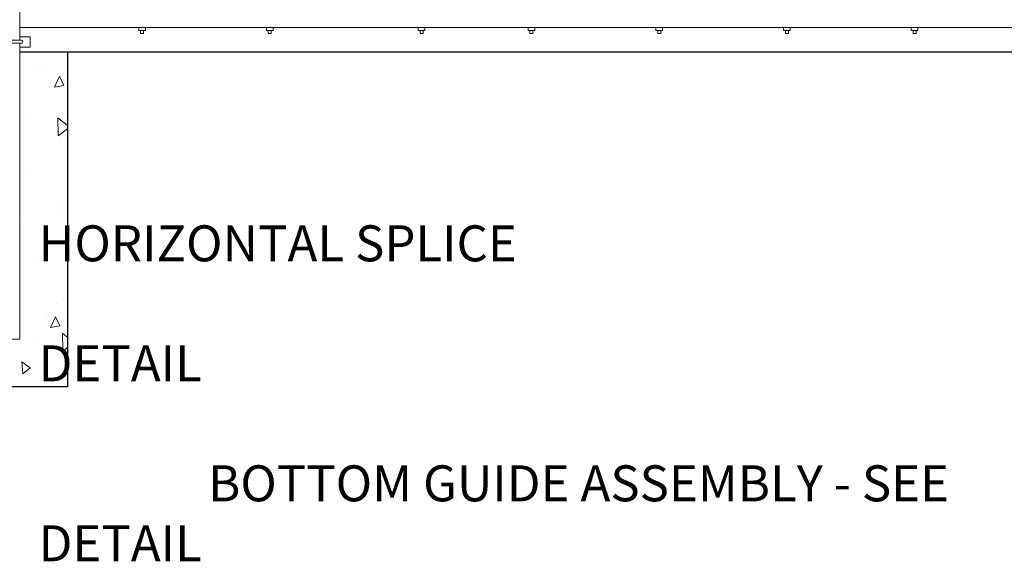
# Model space of a CAD drawing. Extents: x -461 to 3598, y -62 to 1535.
# Drawn here: x 2722 to 2846, y 1087 to 1155 of the extents above; entities that cross this region are included whole.
import ezdxf

# ---------------------------------------------------------------- set-up
doc = ezdxf.new("R2010")
doc.units = 0
doc.header["$LTSCALE"] = 10
doc.header["$MEASUREMENT"] = 0
for name, color, linetype, lineweight in [('2', 5, 'CONTINUOUS', 30), ('3', 6, 'CONTINUOUS', 20), ('5', 50, 'CONTINUOUS', 9)]:
    doc.layers.add(name, color=color, linetype=linetype, lineweight=lineweight)
doc.styles.add('ARIAL', font='arial.ttf')

msp = doc.modelspace()

# ---------------------------------------------------------------- hatches: boundary and pattern name
at = {"layer": '5'}
h = msp.add_hatch(dxfattribs=at)
h.set_pattern_fill('AR-CONC', color=256, scale=2, angle=45, double=1)
h.set_pattern_definition([(95, (-40.472, 755.049), (11.03104, 9.25614), [1.5, -16.5]), (40, (-40.472, 755.049), (-12.59984, 8.67536), [1.2, -13.2]), (145.45144, (-39.553, 755.82), (-1.5688, 17.931504), [1.274804, -14.02284]), (91.1842, (-43.3, 757.878), (17.43387, 12.75228), [2.25, -24.75]), (141.6356, (-41.848, 758.94), (-0.558, 26.99423), [1.9122, -21.03428]), (36.1842, (-43.3, 757.878), (-0.558, 26.99423), [1.8, -19.8]), (66, (-41.18, 758.585), (14.13543, 2.74765), [1.5, -16.5]), (11, (-41.18, 758.585), (-6.81417, 13.69617), [1.2, -13.2]), (116.45144, (-40.002, 758.814), (7.32126, 16.44382), [1.274804, -14.02284]), (82.5, (-40.4724, 755.049), (-4.535864, 4.879796), [0, -13.04, 0, -13.4, 0, -13.25]), (52.5, (-40.4724, 755.049), (-1.857459, 9.298189), [0, -7.64, 0, -12.74, 0, -5.05]), (12.5, (-43.626, 751.8955), (7.868363, 7.230415), [0, -5, 0, -15.6, 0, -20.7]), (2.5, (-45.04, 750.481), (6.8318, 9.663196), [0, -6.5, 0, -10.36, 0, -14.7])])
edge = h.paths.add_edge_path()
edge.add_spline(control_points=[(2718.47357, 1148.50123), (2716.47291, 1148.66731), (2714.47296, 1148.8489), (2712.47357, 1149.04287)], knot_values=[50.208012829, 50.208012829, 50.208012829, 50.208012829, 56.232613815, 56.232613815, 56.232613815, 56.232613815], degree=3, periodic=0)
edge.add_line((2712.47357, 1149.04287), (2712.47357, 1108.85044))
edge.add_line((2712.47357, 1108.85044), (2728.47357, 1108.85044))
edge.add_line((2728.47357, 1108.85044), (2728.47357, 1147.81523))
edge.add_spline(control_points=[(2728.47357, 1147.81523), (2726.47267, 1147.92079), (2724.47272, 1148.04704), (2722.47357, 1148.19086)], knot_values=[60.246710315, 60.246710315, 60.246710315, 60.246710315, 66.26377107, 66.26377107, 66.26377107, 66.26377107], degree=3, periodic=0)
edge.add_line((2722.47357, 1148.19086), (2722.47357, 1114.85044))
edge.add_line((2722.47357, 1114.85044), (2718.47357, 1114.85044))
edge.add_line((2718.47357, 1114.85044), (2718.47357, 1148.50123))
edge = h.paths.add_edge_path()
edge.add_spline(control_points=[(2712.47357, 1149.04287), (2714.47296, 1148.8489), (2716.47291, 1148.66731), (2718.47357, 1148.50123)], knot_values=[50.208012829, 50.208012829, 50.208012829, 50.208012829, 56.232613815, 56.232613815, 56.232613815, 56.232613815], degree=3, periodic=0)
edge.add_line((2718.47357, 1148.50123), (2718.47357, 1150.85044))
edge.add_line((2718.47357, 1150.85044), (2712.47357, 1150.85044))
edge.add_line((2712.47357, 1150.85044), (2712.47357, 1149.04287))
edge = h.paths.add_edge_path()
edge.add_spline(control_points=[(2722.47357, 1148.19086), (2724.47272, 1148.04704), (2726.47267, 1147.92079), (2728.47357, 1147.81523)], knot_values=[60.246710315, 60.246710315, 60.246710315, 60.246710315, 66.26377107, 66.26377107, 66.26377107, 66.26377107], degree=3, periodic=0)
edge.add_line((2728.47357, 1147.81523), (2728.47357, 1150.85044))
edge.add_line((2728.47357, 1150.85044), (2722.47357, 1150.85044))
edge.add_line((2722.47357, 1150.85044), (2722.47357, 1148.19086))

# ---------------------------------------------------------------- linework, layer by layer
at = {"layer": '2'}
for p, q in [((2722.47357, 1150.85044), (2742.47357, 1150.85044)), ((2722.47357, 1150.85044), (3330.47357, 1150.85044)), ((2728.47357, 1150.85044), (2728.47357, 1108.85044)), ((2728.47357, 1108.85044), (2712.47357, 1108.85044))]:
    msp.add_line(p, q, dxfattribs=at)
at = {"layer": '3'}
for p, q in [((2722.47357, 1152.325), (2722.47357, 1241.46947)), ((2722.67825, 1152.325), (2718.18466, 1152.325)), ((2722.67825, 1151.94403), (2718.18466, 1151.94403)), ((2722.47357, 1114.85044), (2722.47357, 1151.94403)), ((2722.47357, 1114.85044), (2718.47357, 1114.85044))]:
    msp.add_line(p, q, dxfattribs=at)
msp.add_lwpolyline([(2722.47357, 1153.90671), (2906.47357, 1153.90671)], dxfattribs=at)
msp.add_arc((2722.6705, 1152.13452), 0.19064, 267.668084, 92.331916, dxfattribs=at)
at = {"layer": '5'}
for p, q in [((2737.37922, 1153.90048), (2737.37922, 1153.52548)), ((2738.22222, 1153.52548), (2737.37922, 1153.52548)), ((2737.61322, 1153.52548), (2737.61322, 1153.14541)), ((2737.98822, 1153.52548), (2737.98822, 1153.14541)), ((2738.22222, 1153.90048), (2738.22222, 1153.52548)), ((2753.37922, 1153.90048), (2753.37922, 1153.52548)), ((2754.22222, 1153.52548), (2753.37922, 1153.52548)), ((2753.61322, 1153.52548), (2753.61322, 1153.14541)), ((2753.98822, 1153.52548), (2753.98822, 1153.14541)), ((2754.22222, 1153.90048), (2754.22222, 1153.52548)), ((2772.3946, 1153.90048), (2772.3946, 1153.52548)), ((2773.2376, 1153.52548), (2772.3946, 1153.52548)), ((2772.6286, 1153.52548), (2772.6286, 1153.14541)), ((2773.0036, 1153.52548), (2773.0036, 1153.14541)), ((2773.2376, 1153.90048), (2773.2376, 1153.52548)), ((2786.15884, 1153.90048), (2786.15884, 1153.52548)), ((2787.00184, 1153.52548), (2786.15884, 1153.52548)), ((2786.39284, 1153.52548), (2786.39284, 1153.14541)), ((2786.76784, 1153.52548), (2786.76784, 1153.14541)), ((2787.00184, 1153.90048), (2787.00184, 1153.52548)), ((2802.15884, 1153.90048), (2802.15884, 1153.52548)), ((2803.00184, 1153.52548), (2802.15884, 1153.52548)), ((2802.39284, 1153.52548), (2802.39284, 1153.14541)), ((2802.76784, 1153.52548), (2802.76784, 1153.14541)), ((2803.00184, 1153.90048), (2803.00184, 1153.52548)), ((2818.15884, 1153.90048), (2818.15884, 1153.52548)), ((2819.00184, 1153.52548), (2818.15884, 1153.52548)), ((2818.39284, 1153.52548), (2818.39284, 1153.14541)), ((2818.76784, 1153.52548), (2818.76784, 1153.14541)), ((2819.00184, 1153.90048), (2819.00184, 1153.52548)), ((2834.15884, 1153.90048), (2834.15884, 1153.52548)), ((2835.00184, 1153.52548), (2834.15884, 1153.52548)), ((2834.39284, 1153.52548), (2834.39284, 1153.14541)), ((2834.76784, 1153.52548), (2834.76784, 1153.14541)), ((2835.00184, 1153.90048), (2835.00184, 1153.52548)), ((2722.47357, 1152.74581), (2723.78593, 1152.74581)), ((2723.78593, 1152.74581), (2723.78593, 1151.46956)), ((2737.61322, 1153.14541), (2737.98822, 1153.14541)), ((2753.61322, 1153.14541), (2753.98822, 1153.14541)), ((2772.6286, 1153.14541), (2773.0036, 1153.14541)), ((2786.39284, 1153.14541), (2786.76784, 1153.14541)), ((2802.39284, 1153.14541), (2802.76784, 1153.14541)), ((2818.39284, 1153.14541), (2818.76784, 1153.14541)), ((2834.39284, 1153.14541), (2834.76784, 1153.14541)), ((2723.78593, 1151.46956), (2722.47357, 1151.46956))]:
    msp.add_line(p, q, dxfattribs=at)

# ---------------------------------------------------------------- texts
at = {"layer": '5', "insert": (2724.84055, 1279.54615), "char_height": 4.512, "attachment_point": 1, "style": 'ARIAL'}
msp.add_mtext_dynamic_manual_height_columns('\\pi20.857;TOP TRUCK BRACKET - SEE DETAIL\\P\\pi130.46;\\P\\pi0.88845;TRACK HORIZONTAL SPLICE - SEE DETAIL\\P\\pi130.46;\\P\\P\\P\\P\\P\\P\\P\\P\\P\\P\\P\\P\\P\\P\\P\\pi37.751;BOTTOM HORIZONTAL SPLICE \\P\\pi94.536;SEE DETAIL\\P\\pi130.46;\\P\\pi4.7049;BOTTOM GUIDE ASSEMBLY - SEE DETAIL', width=130.4591817, gutter_width=0.46875, heights=[168.74428], dxfattribs=at)

doc.saveas('drawing.dxf')
